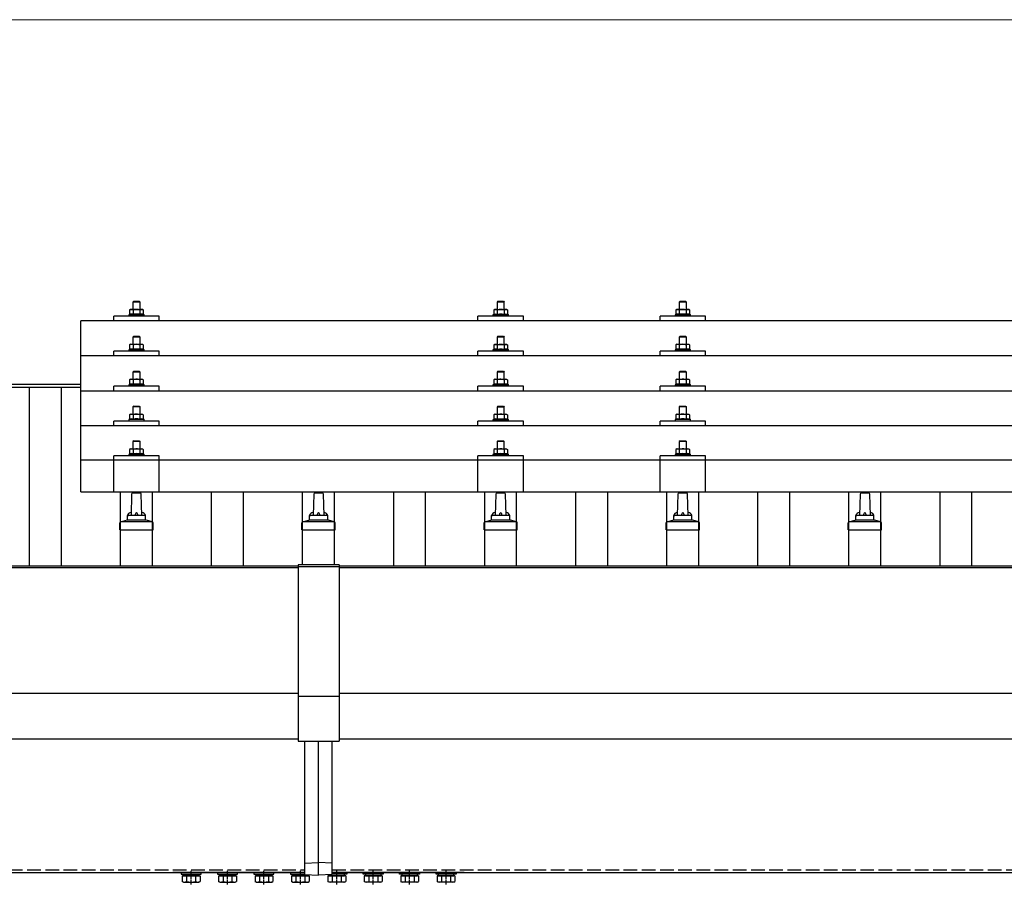
# Model space of a CAD drawing. Units: millimetres. Extents: x 0 to 33640, y 0 to 23760.
# Drawn here: x 7805 to 8886, y 9135 to 10084 of the extents above; entities that cross this region are included whole.
import ezdxf

# ---------------------------------------------------------------- set-up
doc = ezdxf.new("R2010")
doc.units = ezdxf.units.MM
doc.linetypes.add('YCENTER_1', pattern=[13, 10, -1, 1, -1])
doc.linetypes.add('YHIDDEN_1', pattern=[4, 3, -1])
for name, color, linetype, lineweight in [('YKK_13', 4, 'Continuous', 30), ('YKK_A1', 4, 'Continuous', 30), ('YKK_D', 6, 'Continuous', 13)]:
    doc.layers.add(name, color=color, linetype=linetype, lineweight=lineweight)

msp = doc.modelspace()

# ---------------------------------------------------------------- linework, layer by layer
at = {"layer": 'YKK_13'}
for p, q in [((7926.7, 9766.3), (7925.7, 9765.7)), ((7926.3, 9766), (7925.7, 9765.7)), ((7925.7, 9765.7), (7925.7, 9760.7)), ((7926.7, 9766.3), (7939.7, 9766.3)), ((7929.4, 9765.7), (7928.8, 9766)), ((7930.2, 9775.3), (7929.2, 9774.3)), ((7937.2, 9774.3), (7929.2, 9774.3)), ((7929.2, 9774.3), (7929.2, 9766.3)), ((7930.5, 9766), (7929.4, 9765.7)), ((7929.4, 9765.7), (7929.4, 9760.7)), ((7930.2, 9775.3), (7936.2, 9775.3)), ((7933.2, 9766.3), (7932.4, 9766.3)), ((7934.3, 9766.2), (7933.2, 9766.3)), ((7936.2, 9775.3), (7937.2, 9774.3)), ((7936.9, 9765.7), (7936.2, 9765.9)), ((7936.9, 9765.7), (7937.6, 9766)), ((7936.9, 9765.7), (7936.9, 9760.7)), ((7937.2, 9766.3), (7937.2, 9774.3)), ((7939.7, 9766.3), (7940.7, 9765.7)), ((7940.1, 9766), (7940.7, 9765.7)), ((7940.7, 9765.7), (7940.7, 9760.7)), ((8326.7, 9766.2), (8325.7, 9765.7)), ((8326.3, 9766), (8325.7, 9765.7)), ((8325.7, 9765.7), (8325.7, 9760.7)), ((8326.7, 9766.2), (8339.7, 9766.2)), ((8329.4, 9765.7), (8328.8, 9766)), ((8330.2, 9775.2), (8329.2, 9774.2)), ((8337.2, 9774.2), (8329.2, 9774.2)), ((8329.2, 9774.2), (8329.2, 9766.2)), ((8330.5, 9765.9), (8329.4, 9765.7)), ((8329.4, 9765.7), (8329.4, 9760.7)), ((8330.2, 9775.2), (8336.2, 9775.2)), ((8333.2, 9766.2), (8332.4, 9766.2)), ((8334.3, 9766.2), (8333.2, 9766.2)), ((8336.2, 9775.2), (8337.2, 9774.2)), ((8336.9, 9765.7), (8336.2, 9765.9)), ((8336.9, 9765.7), (8337.6, 9766)), ((8336.9, 9765.7), (8336.9, 9760.7)), ((8337.2, 9766.2), (8337.2, 9774.2)), ((8339.7, 9766.2), (8340.7, 9765.7)), ((8340.1, 9766), (8340.7, 9765.7)), ((8340.7, 9765.7), (8340.7, 9760.7)), ((8526.7, 9766.3), (8525.7, 9765.7)), ((8526.3, 9766), (8525.7, 9765.7)), ((8525.7, 9765.7), (8525.7, 9760.7)), ((8526.7, 9766.3), (8539.7, 9766.3)), ((8529.4, 9765.7), (8528.8, 9766)), ((8530.2, 9775.3), (8529.2, 9774.3)), ((8537.2, 9774.3), (8529.2, 9774.3)), ((8529.2, 9774.3), (8529.2, 9766.3)), ((8530.5, 9766), (8529.4, 9765.7)), ((8529.4, 9765.7), (8529.4, 9760.7)), ((8530.2, 9775.3), (8536.2, 9775.3)), ((8533.2, 9766.3), (8532.4, 9766.3)), ((8534.3, 9766.2), (8533.2, 9766.3)), ((8536.2, 9775.3), (8537.2, 9774.3)), ((8536.9, 9765.7), (8536.2, 9765.9)), ((8536.9, 9765.7), (8537.6, 9766)), ((8536.9, 9765.7), (8536.9, 9760.7)), ((8537.2, 9766.3), (8537.2, 9774.3)), ((8539.7, 9766.3), (8540.7, 9765.7)), ((8540.1, 9766), (8540.7, 9765.7)), ((8540.7, 9765.7), (8540.7, 9760.7)), ((7908.2, 9753.7), (7908.2, 9758.8)), ((7958.2, 9758.8), (7908.2, 9758.8)), ((7925.7, 9760.7), (7924.7, 9760.3)), ((7924.7, 9760.3), (7924.7, 9758.8)), ((7941.7, 9760.3), (7924.7, 9760.3)), ((7926.2, 9760.9), (7925.7, 9760.7)), ((7929.4, 9760.7), (7928.9, 9760.9)), ((7930.3, 9760.8), (7929.4, 9760.7)), ((7936.9, 9760.7), (7936.2, 9760.8)), ((7936.9, 9760.7), (7937.4, 9760.9)), ((7940.1, 9760.9), (7940.7, 9760.7)), ((7940.7, 9760.7), (7941.7, 9760.3)), ((7941.7, 9758.8), (7941.7, 9760.3)), ((7958.2, 9753.7), (7958.2, 9758.8)), ((8308.2, 9753.7), (8308.2, 9758.8)), ((8358.2, 9758.8), (8308.2, 9758.8)), ((8325.7, 9760.7), (8324.7, 9760.2)), ((8324.7, 9760.2), (8324.7, 9758.7)), ((8341.7, 9760.2), (8324.7, 9760.2)), ((8326.2, 9760.9), (8325.7, 9760.7)), ((8329.4, 9760.7), (8328.9, 9760.8)), ((8330.3, 9760.8), (8329.4, 9760.7)), ((8336.9, 9760.7), (8336.2, 9760.8)), ((8336.9, 9760.7), (8337.4, 9760.8)), ((8340.1, 9760.9), (8340.7, 9760.7)), ((8340.7, 9760.7), (8341.7, 9760.2)), ((8341.7, 9758.7), (8341.7, 9760.2)), ((8358.2, 9753.7), (8358.2, 9758.8)), ((8508.2, 9753.7), (8508.2, 9758.8)), ((8558.2, 9758.8), (8508.2, 9758.8)), ((8525.7, 9760.7), (8524.7, 9760.3)), ((8524.7, 9760.3), (8524.7, 9758.8)), ((8541.7, 9760.3), (8524.7, 9760.3)), ((8526.2, 9760.9), (8525.7, 9760.7)), ((8529.4, 9760.7), (8528.9, 9760.9)), ((8530.3, 9760.8), (8529.4, 9760.7)), ((8536.9, 9760.7), (8536.2, 9760.8)), ((8536.9, 9760.7), (8537.4, 9760.9)), ((8540.1, 9760.9), (8540.7, 9760.7)), ((8540.7, 9760.7), (8541.7, 9760.3)), ((8541.7, 9758.8), (8541.7, 9760.3)), ((8558.2, 9753.7), (8558.2, 9758.8)), ((9594.2, 9753.7), (7872.2, 9753.7)), ((7872.2, 9565.9), (7872.2, 9753.7)), ((7930.2, 9736.9), (7929.2, 9735.9)), ((7937.2, 9735.9), (7929.2, 9735.9)), ((7929.2, 9735.9), (7929.2, 9727.9)), ((7930.2, 9736.9), (7936.2, 9736.9)), ((7936.2, 9736.9), (7937.2, 9735.9)), ((7937.2, 9727.9), (7937.2, 9735.9)), ((8330.2, 9736.8), (8329.2, 9735.8)), ((8337.2, 9735.8), (8329.2, 9735.8)), ((8329.2, 9735.8), (8329.2, 9727.8)), ((8330.2, 9736.8), (8336.2, 9736.8)), ((8336.2, 9736.8), (8337.2, 9735.8)), ((8337.2, 9727.8), (8337.2, 9735.8)), ((8530.2, 9736.9), (8529.2, 9735.9)), ((8537.2, 9735.9), (8529.2, 9735.9)), ((8529.2, 9735.9), (8529.2, 9727.9)), ((8530.2, 9736.9), (8536.2, 9736.9)), ((8536.2, 9736.9), (8537.2, 9735.9)), ((8537.2, 9727.9), (8537.2, 9735.9)), ((7925.7, 9722.3), (7924.7, 9721.9)), ((7924.7, 9721.9), (7924.7, 9720.4)), ((7941.7, 9721.9), (7924.7, 9721.9)), ((7926.7, 9727.9), (7925.7, 9727.3)), ((7926.3, 9727.6), (7925.7, 9727.3)), ((7925.7, 9727.3), (7925.7, 9722.3)), ((7926.2, 9722.5), (7925.7, 9722.3)), ((7926.7, 9727.9), (7939.7, 9727.9)), ((7929.4, 9727.3), (7928.8, 9727.6)), ((7929.4, 9722.3), (7928.9, 9722.5)), ((7930.5, 9727.6), (7929.4, 9727.3)), ((7929.4, 9727.3), (7929.4, 9722.3)), ((7930.3, 9722.4), (7929.4, 9722.3)), ((7933.2, 9727.9), (7932.4, 9727.8)), ((7934.3, 9727.8), (7933.2, 9727.9)), ((7936.9, 9727.3), (7936.2, 9727.5)), ((7936.9, 9722.3), (7936.2, 9722.4)), ((7936.9, 9727.3), (7937.6, 9727.6)), ((7936.9, 9727.3), (7936.9, 9722.3)), ((7936.9, 9722.3), (7937.4, 9722.5)), ((7939.7, 9727.9), (7940.7, 9727.3)), ((7940.1, 9727.6), (7940.7, 9727.3)), ((7940.1, 9722.5), (7940.7, 9722.3)), ((7940.7, 9727.3), (7940.7, 9722.3)), ((7940.7, 9722.3), (7941.7, 9721.9)), ((7941.7, 9720.4), (7941.7, 9721.9)), ((8325.7, 9722.2), (8324.7, 9721.8)), ((8324.7, 9721.8), (8324.7, 9720.3)), ((8341.7, 9721.8), (8324.7, 9721.8)), ((8326.7, 9727.8), (8325.7, 9727.2)), ((8326.3, 9727.6), (8325.7, 9727.2)), ((8325.7, 9727.2), (8325.7, 9722.2)), ((8326.2, 9722.4), (8325.7, 9722.2)), ((8326.7, 9727.8), (8339.7, 9727.8)), ((8329.4, 9727.2), (8328.8, 9727.6)), ((8329.4, 9722.2), (8328.9, 9722.4)), ((8330.5, 9727.5), (8329.4, 9727.2)), ((8329.4, 9727.2), (8329.4, 9722.2)), ((8330.3, 9722.4), (8329.4, 9722.2)), ((8333.2, 9727.8), (8332.4, 9727.8)), ((8334.3, 9727.8), (8333.2, 9727.8)), ((8336.9, 9727.2), (8336.2, 9727.4)), ((8336.9, 9722.2), (8336.2, 9722.4)), ((8336.9, 9727.2), (8337.6, 9727.6)), ((8336.9, 9727.2), (8336.9, 9722.2)), ((8336.9, 9722.2), (8337.4, 9722.4)), ((8339.7, 9727.8), (8340.7, 9727.2)), ((8340.1, 9727.6), (8340.7, 9727.2)), ((8340.1, 9722.4), (8340.7, 9722.2)), ((8340.7, 9727.2), (8340.7, 9722.2)), ((8340.7, 9722.2), (8341.7, 9721.8)), ((8341.7, 9720.3), (8341.7, 9721.8)), ((8525.7, 9722.3), (8524.7, 9721.9)), ((8524.7, 9721.9), (8524.7, 9720.4)), ((8541.7, 9721.9), (8524.7, 9721.9)), ((8526.7, 9727.9), (8525.7, 9727.3)), ((8526.3, 9727.6), (8525.7, 9727.3)), ((8525.7, 9727.3), (8525.7, 9722.3)), ((8526.2, 9722.5), (8525.7, 9722.3)), ((8526.7, 9727.9), (8539.7, 9727.9)), ((8529.4, 9727.3), (8528.8, 9727.6)), ((8529.4, 9722.3), (8528.9, 9722.5)), ((8530.5, 9727.6), (8529.4, 9727.3)), ((8529.4, 9727.3), (8529.4, 9722.3)), ((8530.3, 9722.4), (8529.4, 9722.3)), ((8533.2, 9727.9), (8532.4, 9727.8)), ((8534.3, 9727.8), (8533.2, 9727.9)), ((8536.9, 9727.3), (8536.2, 9727.5)), ((8536.9, 9722.3), (8536.2, 9722.4)), ((8536.9, 9727.3), (8537.6, 9727.6)), ((8536.9, 9727.3), (8536.9, 9722.3)), ((8536.9, 9722.3), (8537.4, 9722.5)), ((8539.7, 9727.9), (8540.7, 9727.3)), ((8540.1, 9727.6), (8540.7, 9727.3)), ((8540.1, 9722.5), (8540.7, 9722.3)), ((8540.7, 9727.3), (8540.7, 9722.3)), ((8540.7, 9722.3), (8541.7, 9721.9)), ((8541.7, 9720.4), (8541.7, 9721.9)), ((9594.2, 9715.3), (7872.2, 9715.3)), ((7908.2, 9715.3), (7908.2, 9720.4)), ((7958.2, 9720.4), (7908.2, 9720.4)), ((7958.2, 9715.3), (7958.2, 9720.4)), ((8308.2, 9715.3), (8308.2, 9720.4)), ((8358.2, 9720.4), (8308.2, 9720.4)), ((8358.2, 9715.3), (8358.2, 9720.4)), ((8508.2, 9715.3), (8508.2, 9720.4)), ((8558.2, 9720.4), (8508.2, 9720.4)), ((8558.2, 9715.3), (8558.2, 9720.4)), ((7926.7, 9689.5), (7925.7, 9688.9)), ((7926.3, 9689.3), (7925.7, 9688.9)), ((7926.7, 9689.5), (7939.7, 9689.5)), ((7929.4, 9688.9), (7928.8, 9689.3)), ((7930.2, 9698.5), (7929.2, 9697.5)), ((7937.2, 9697.5), (7929.2, 9697.5)), ((7929.2, 9697.5), (7929.2, 9689.5)), ((7930.2, 9698.5), (7936.2, 9698.5)), ((7933.2, 9689.5), (7932.4, 9689.5)), ((7934.3, 9689.5), (7933.2, 9689.5)), ((7936.2, 9698.5), (7937.2, 9697.5)), ((7936.9, 9688.9), (7937.6, 9689.3)), ((7937.2, 9689.5), (7937.2, 9697.5)), ((7939.7, 9689.5), (7940.7, 9688.9)), ((7940.1, 9689.3), (7940.7, 9688.9)), ((8326.7, 9689.5), (8325.7, 9688.9)), ((8326.3, 9689.2), (8325.7, 9688.9)), ((8326.7, 9689.5), (8339.7, 9689.5)), ((8329.4, 9688.9), (8328.8, 9689.2)), ((8330.2, 9698.5), (8329.2, 9697.5)), ((8337.2, 9697.5), (8329.2, 9697.5)), ((8329.2, 9697.5), (8329.2, 9689.5)), ((8330.2, 9698.5), (8336.2, 9698.5)), ((8333.2, 9689.5), (8332.4, 9689.5)), ((8334.3, 9689.4), (8333.2, 9689.5)), ((8336.2, 9698.5), (8337.2, 9697.5)), ((8336.9, 9688.9), (8337.6, 9689.2)), ((8337.2, 9689.5), (8337.2, 9697.5)), ((8339.7, 9689.5), (8340.7, 9688.9)), ((8340.1, 9689.2), (8340.7, 9688.9)), ((8526.7, 9689.5), (8525.7, 9688.9)), ((8526.3, 9689.3), (8525.7, 9688.9)), ((8526.7, 9689.5), (8539.7, 9689.5)), ((8529.4, 9688.9), (8528.8, 9689.3)), ((8530.2, 9698.5), (8529.2, 9697.5)), ((8537.2, 9697.5), (8529.2, 9697.5)), ((8529.2, 9697.5), (8529.2, 9689.5)), ((8530.2, 9698.5), (8536.2, 9698.5)), ((8533.2, 9689.5), (8532.4, 9689.5)), ((8534.3, 9689.5), (8533.2, 9689.5)), ((8536.2, 9698.5), (8537.2, 9697.5)), ((8536.9, 9688.9), (8537.6, 9689.3)), ((8537.2, 9689.5), (8537.2, 9697.5)), ((8539.7, 9689.5), (8540.7, 9688.9)), ((8540.1, 9689.3), (8540.7, 9688.9)), ((7908.2, 9677), (7908.2, 9682)), ((7958.2, 9682), (7908.2, 9682)), ((7925.7, 9683.9), (7924.7, 9683.5)), ((7924.7, 9683.5), (7924.7, 9682)), ((7941.7, 9683.5), (7924.7, 9683.5)), ((7925.7, 9688.9), (7925.7, 9683.9)), ((7926.2, 9684.1), (7925.7, 9683.9)), ((7929.4, 9683.9), (7928.9, 9684.1)), ((7930.5, 9689.2), (7929.4, 9688.9)), ((7929.4, 9688.9), (7929.4, 9683.9)), ((7930.3, 9684.1), (7929.4, 9683.9)), ((7936.9, 9688.9), (7936.2, 9689.1)), ((7936.9, 9683.9), (7936.2, 9684.1)), ((7936.9, 9688.9), (7936.9, 9683.9)), ((7936.9, 9683.9), (7937.4, 9684.1)), ((7940.1, 9684.1), (7940.7, 9683.9)), ((7940.7, 9688.9), (7940.7, 9683.9)), ((7940.7, 9683.9), (7941.7, 9683.5)), ((7941.7, 9682), (7941.7, 9683.5)), ((7958.2, 9677), (7958.2, 9682)), ((8308.2, 9677), (8308.2, 9682)), ((8358.2, 9682), (8308.2, 9682)), ((8325.7, 9683.9), (8324.7, 9683.5)), ((8324.7, 9683.5), (8324.7, 9682)), ((8341.7, 9683.5), (8324.7, 9683.5)), ((8325.7, 9688.9), (8325.7, 9683.9)), ((8326.2, 9684.1), (8325.7, 9683.9)), ((8329.4, 9683.9), (8328.9, 9684.1)), ((8330.5, 9689.2), (8329.4, 9688.9)), ((8329.4, 9688.9), (8329.4, 9683.9)), ((8330.3, 9684.1), (8329.4, 9683.9)), ((8336.9, 9688.9), (8336.2, 9689.1)), ((8336.9, 9683.9), (8336.2, 9684)), ((8336.9, 9688.9), (8336.9, 9683.9)), ((8336.9, 9683.9), (8337.4, 9684.1)), ((8340.1, 9684.1), (8340.7, 9683.9)), ((8340.7, 9688.9), (8340.7, 9683.9)), ((8340.7, 9683.9), (8341.7, 9683.5)), ((8341.7, 9682), (8341.7, 9683.5)), ((8358.2, 9677), (8358.2, 9682)), ((8508.2, 9677), (8508.2, 9682)), ((8558.2, 9682), (8508.2, 9682)), ((8525.7, 9683.9), (8524.7, 9683.5)), ((8524.7, 9683.5), (8524.7, 9682)), ((8541.7, 9683.5), (8524.7, 9683.5)), ((8525.7, 9688.9), (8525.7, 9683.9)), ((8526.2, 9684.1), (8525.7, 9683.9)), ((8529.4, 9683.9), (8528.9, 9684.1)), ((8530.5, 9689.2), (8529.4, 9688.9)), ((8529.4, 9688.9), (8529.4, 9683.9)), ((8530.3, 9684.1), (8529.4, 9683.9)), ((8536.9, 9688.9), (8536.2, 9689.1)), ((8536.9, 9683.9), (8536.2, 9684.1)), ((8536.9, 9688.9), (8536.9, 9683.9)), ((8536.9, 9683.9), (8537.4, 9684.1)), ((8540.1, 9684.1), (8540.7, 9683.9)), ((8540.7, 9688.9), (8540.7, 9683.9)), ((8540.7, 9683.9), (8541.7, 9683.5)), ((8541.7, 9682), (8541.7, 9683.5)), ((8558.2, 9677), (8558.2, 9682)), ((7872.2, 9677), (9594.2, 9677)), ((7930.2, 9660.2), (7929.2, 9659.2)), ((7937.2, 9659.2), (7929.2, 9659.2)), ((7929.2, 9659.2), (7929.2, 9651.2)), ((7930.2, 9660.2), (7936.2, 9660.2)), ((7936.2, 9660.2), (7937.2, 9659.2)), ((7937.2, 9651.2), (7937.2, 9659.2)), ((8330.2, 9660.1), (8329.2, 9659.1)), ((8337.2, 9659.1), (8329.2, 9659.1)), ((8329.2, 9659.1), (8329.2, 9651.1)), ((8330.2, 9660.1), (8336.2, 9660.1)), ((8336.2, 9660.1), (8337.2, 9659.1)), ((8337.2, 9651.1), (8337.2, 9659.1)), ((8530.2, 9660.2), (8529.2, 9659.2)), ((8537.2, 9659.2), (8529.2, 9659.2)), ((8529.2, 9659.2), (8529.2, 9651.2)), ((8530.2, 9660.2), (8536.2, 9660.2)), ((8536.2, 9660.2), (8537.2, 9659.2)), ((8537.2, 9651.2), (8537.2, 9659.2)), ((7926.7, 9651.2), (7925.7, 9650.6)), ((7926.3, 9650.9), (7925.7, 9650.6)), ((7925.7, 9650.6), (7925.7, 9645.6)), ((7926.7, 9651.2), (7939.7, 9651.2)), ((7929.4, 9650.6), (7928.8, 9650.9)), ((7930.5, 9650.9), (7929.4, 9650.6)), ((7929.4, 9650.6), (7929.4, 9645.6)), ((7933.2, 9651.2), (7932.4, 9651.1)), ((7934.3, 9651.1), (7933.2, 9651.2)), ((7936.9, 9650.6), (7936.2, 9650.8)), ((7936.9, 9650.6), (7937.6, 9650.9)), ((7936.9, 9650.6), (7936.9, 9645.6)), ((7939.7, 9651.2), (7940.7, 9650.6)), ((7940.1, 9650.9), (7940.7, 9650.6)), ((7940.7, 9650.6), (7940.7, 9645.6)), ((8326.7, 9651.1), (8325.7, 9650.6)), ((8326.3, 9650.9), (8325.7, 9650.6)), ((8325.7, 9650.6), (8325.7, 9645.5)), ((8326.7, 9651.1), (8339.7, 9651.1)), ((8329.4, 9650.6), (8328.8, 9650.9)), ((8330.5, 9650.8), (8329.4, 9650.6)), ((8329.4, 9650.6), (8329.4, 9645.5)), ((8333.2, 9651.1), (8332.4, 9651.1)), ((8334.3, 9651.1), (8333.2, 9651.1)), ((8336.9, 9650.6), (8336.2, 9650.8)), ((8336.9, 9650.6), (8337.6, 9650.9)), ((8336.9, 9650.6), (8336.9, 9645.5)), ((8339.7, 9651.1), (8340.7, 9650.6)), ((8340.1, 9650.9), (8340.7, 9650.6)), ((8340.7, 9650.6), (8340.7, 9645.5)), ((8526.7, 9651.2), (8525.7, 9650.6)), ((8526.3, 9650.9), (8525.7, 9650.6)), ((8525.7, 9650.6), (8525.7, 9645.6)), ((8526.7, 9651.2), (8539.7, 9651.2)), ((8529.4, 9650.6), (8528.8, 9650.9)), ((8530.5, 9650.9), (8529.4, 9650.6)), ((8529.4, 9650.6), (8529.4, 9645.6)), ((8533.2, 9651.2), (8532.4, 9651.1)), ((8534.3, 9651.1), (8533.2, 9651.2)), ((8536.9, 9650.6), (8536.2, 9650.8)), ((8536.9, 9650.6), (8537.6, 9650.9)), ((8536.9, 9650.6), (8536.9, 9645.6)), ((8539.7, 9651.2), (8540.7, 9650.6)), ((8540.1, 9650.9), (8540.7, 9650.6)), ((8540.7, 9650.6), (8540.7, 9645.6)), ((9594.2, 9638.6), (7872.2, 9638.6)), ((7908.2, 9638.6), (7908.2, 9643.7)), ((7958.2, 9643.7), (7908.2, 9643.7)), ((7925.7, 9645.6), (7924.7, 9645.2)), ((7924.7, 9645.2), (7924.7, 9643.7)), ((7941.7, 9645.2), (7924.7, 9645.2)), ((7926.2, 9645.8), (7925.7, 9645.6)), ((7929.4, 9645.6), (7928.9, 9645.8)), ((7930.3, 9645.7), (7929.4, 9645.6)), ((7936.9, 9645.6), (7936.2, 9645.7)), ((7936.9, 9645.6), (7937.4, 9645.8)), ((7940.1, 9645.8), (7940.7, 9645.6)), ((7940.7, 9645.6), (7941.7, 9645.2)), ((7941.7, 9643.7), (7941.7, 9645.2)), ((7958.2, 9638.6), (7958.2, 9643.7)), ((8308.2, 9638.6), (8308.2, 9643.7)), ((8358.2, 9643.7), (8308.2, 9643.7)), ((8325.7, 9645.5), (8324.7, 9645.1)), ((8324.7, 9645.1), (8324.7, 9643.6)), ((8341.7, 9645.1), (8324.7, 9645.1)), ((8326.2, 9645.8), (8325.7, 9645.5)), ((8329.4, 9645.5), (8328.9, 9645.7)), ((8330.3, 9645.7), (8329.4, 9645.5)), ((8336.9, 9645.5), (8336.2, 9645.7)), ((8336.9, 9645.5), (8337.4, 9645.7)), ((8340.1, 9645.8), (8340.7, 9645.5)), ((8340.7, 9645.5), (8341.7, 9645.1)), ((8341.7, 9643.6), (8341.7, 9645.1)), ((8358.2, 9638.6), (8358.2, 9643.7)), ((8508.2, 9638.6), (8508.2, 9643.7)), ((8558.2, 9643.7), (8508.2, 9643.7)), ((8525.7, 9645.6), (8524.7, 9645.2)), ((8524.7, 9645.2), (8524.7, 9643.7)), ((8541.7, 9645.2), (8524.7, 9645.2)), ((8526.2, 9645.8), (8525.7, 9645.6)), ((8529.4, 9645.6), (8528.9, 9645.8)), ((8530.3, 9645.7), (8529.4, 9645.6)), ((8536.9, 9645.6), (8536.2, 9645.7)), ((8536.9, 9645.6), (8537.4, 9645.8)), ((8540.1, 9645.8), (8540.7, 9645.6)), ((8540.7, 9645.6), (8541.7, 9645.2)), ((8541.7, 9643.7), (8541.7, 9645.2)), ((8558.2, 9638.6), (8558.2, 9643.7)), ((7930.2, 9622.1), (7929.2, 9621.1)), ((7937.2, 9621.1), (7929.2, 9621.1)), ((7929.2, 9621.1), (7929.2, 9613.1)), ((7930.2, 9622.1), (7936.2, 9622.1)), ((7936.2, 9622.1), (7937.2, 9621.1)), ((7937.2, 9613.1), (7937.2, 9621.1)), ((8330.2, 9622.1), (8329.2, 9621.1)), ((8337.2, 9621.1), (8329.2, 9621.1)), ((8329.2, 9621.1), (8329.2, 9613.1)), ((8330.2, 9622.1), (8336.2, 9622.1)), ((8336.2, 9622.1), (8337.2, 9621.1)), ((8337.2, 9613.1), (8337.2, 9621.1)), ((8530.2, 9622.1), (8529.2, 9621.1)), ((8537.2, 9621.1), (8529.2, 9621.1)), ((8529.2, 9621.1), (8529.2, 9613.1)), ((8530.2, 9622.1), (8536.2, 9622.1)), ((8536.2, 9622.1), (8537.2, 9621.1)), ((8537.2, 9613.1), (8537.2, 9621.1)), ((7908.2, 9565.9), (7908.2, 9605.6)), ((7958.2, 9605.6), (7908.2, 9605.6)), ((7925.7, 9607.5), (7924.7, 9607.1)), ((7924.7, 9607.1), (7924.7, 9605.6)), ((7941.7, 9607.1), (7924.7, 9607.1)), ((7926.7, 9613.1), (7925.7, 9612.5)), ((7926.3, 9612.8), (7925.7, 9612.5)), ((7925.7, 9612.5), (7925.7, 9607.5)), ((7926.2, 9607.7), (7925.7, 9607.5)), ((7926.7, 9613.1), (7939.7, 9613.1)), ((7929.4, 9612.5), (7928.8, 9612.8)), ((7929.4, 9607.5), (7928.9, 9607.7)), ((7930.5, 9612.8), (7929.4, 9612.5)), ((7929.4, 9612.5), (7929.4, 9607.5)), ((7930.3, 9607.7), (7929.4, 9607.5)), ((7933.2, 9613.1), (7932.4, 9613.1)), ((7934.3, 9613), (7933.2, 9613.1)), ((7936.9, 9612.5), (7936.2, 9612.7)), ((7936.9, 9607.5), (7936.2, 9607.6)), ((7936.9, 9612.5), (7937.6, 9612.8)), ((7936.9, 9612.5), (7936.9, 9607.5)), ((7936.9, 9607.5), (7937.4, 9607.7)), ((7939.7, 9613.1), (7940.7, 9612.5)), ((7940.1, 9612.8), (7940.7, 9612.5)), ((7940.1, 9607.7), (7940.7, 9607.5)), ((7940.7, 9612.5), (7940.7, 9607.5)), ((7940.7, 9607.5), (7941.7, 9607.1)), ((7941.7, 9605.6), (7941.7, 9607.1)), ((7958.2, 9565.9), (7958.2, 9605.6)), ((8308.2, 9565.9), (8308.2, 9605.6)), ((8358.2, 9605.6), (8308.2, 9605.6)), ((8325.7, 9607.5), (8324.7, 9607.1)), ((8324.7, 9607.1), (8324.7, 9605.6)), ((8341.7, 9607.1), (8324.7, 9607.1)), ((8326.7, 9613.1), (8325.7, 9612.5)), ((8326.3, 9612.8), (8325.7, 9612.5)), ((8325.7, 9612.5), (8325.7, 9607.5)), ((8326.2, 9607.7), (8325.7, 9607.5)), ((8326.7, 9613.1), (8339.7, 9613.1)), ((8329.4, 9612.5), (8328.8, 9612.8)), ((8329.4, 9607.5), (8328.9, 9607.7)), ((8330.5, 9612.7), (8329.4, 9612.5)), ((8329.4, 9612.5), (8329.4, 9607.5)), ((8330.3, 9607.6), (8329.4, 9607.5)), ((8333.2, 9613.1), (8332.4, 9613)), ((8334.3, 9613), (8333.2, 9613.1)), ((8336.9, 9612.5), (8336.2, 9612.7)), ((8336.9, 9607.5), (8336.2, 9607.6)), ((8336.9, 9612.5), (8337.6, 9612.8)), ((8336.9, 9612.5), (8336.9, 9607.5)), ((8336.9, 9607.5), (8337.4, 9607.7)), ((8339.7, 9613.1), (8340.7, 9612.5)), ((8340.1, 9612.8), (8340.7, 9612.5)), ((8340.1, 9607.7), (8340.7, 9607.5)), ((8340.7, 9612.5), (8340.7, 9607.5)), ((8340.7, 9607.5), (8341.7, 9607.1)), ((8341.7, 9605.6), (8341.7, 9607.1)), ((8358.2, 9565.9), (8358.2, 9605.6)), ((8508.2, 9565.9), (8508.2, 9605.6)), ((8558.2, 9605.6), (8508.2, 9605.6)), ((8525.7, 9607.5), (8524.7, 9607.1)), ((8524.7, 9607.1), (8524.7, 9605.6)), ((8541.7, 9607.1), (8524.7, 9607.1)), ((8526.7, 9613.1), (8525.7, 9612.5)), ((8526.3, 9612.8), (8525.7, 9612.5)), ((8525.7, 9612.5), (8525.7, 9607.5)), ((8526.2, 9607.7), (8525.7, 9607.5)), ((8526.7, 9613.1), (8539.7, 9613.1)), ((8529.4, 9612.5), (8528.8, 9612.8)), ((8529.4, 9607.5), (8528.9, 9607.7)), ((8530.5, 9612.8), (8529.4, 9612.5)), ((8529.4, 9612.5), (8529.4, 9607.5)), ((8530.3, 9607.7), (8529.4, 9607.5)), ((8533.2, 9613.1), (8532.4, 9613.1)), ((8534.3, 9613), (8533.2, 9613.1)), ((8536.9, 9612.5), (8536.2, 9612.7)), ((8536.9, 9607.5), (8536.2, 9607.6)), ((8536.9, 9612.5), (8537.6, 9612.8)), ((8536.9, 9612.5), (8536.9, 9607.5)), ((8536.9, 9607.5), (8537.4, 9607.7)), ((8539.7, 9613.1), (8540.7, 9612.5)), ((8540.1, 9612.8), (8540.7, 9612.5)), ((8540.1, 9607.7), (8540.7, 9607.5)), ((8540.7, 9612.5), (8540.7, 9607.5)), ((8540.7, 9607.5), (8541.7, 9607.1)), ((8541.7, 9605.6), (8541.7, 9607.1)), ((8558.2, 9565.9), (8558.2, 9605.6)), ((9594.2, 9600.9), (7872.2, 9600.9)), ((7872.2, 9565.9), (9594.2, 9565.9)), ((7927.9, 9563.4), (7927.2, 9539.9)), ((7937.5, 9564.4), (7928.9, 9564.4)), ((7939.2, 9539.9), (7938.5, 9563.4)), ((8127.9, 9563.4), (8127.2, 9539.9)), ((8137.5, 9564.4), (8128.9, 9564.4)), ((8139.2, 9539.9), (8138.5, 9563.4)), ((8327.9, 9563.4), (8327.2, 9539.9)), ((8337.5, 9564.4), (8328.9, 9564.4)), ((8339.2, 9539.9), (8338.5, 9563.4)), ((8527.9, 9563.4), (8527.2, 9539.9)), ((8537.5, 9564.4), (8528.9, 9564.4)), ((8539.2, 9539.9), (8538.5, 9563.4)), ((8727.9, 9563.4), (8727.2, 9539.9)), ((8737.5, 9564.4), (8728.9, 9564.4)), ((8739.2, 9539.9), (8738.5, 9563.4)), ((7923.2, 9535.7), (7923.2, 9539.9)), ((7942.2, 9539.9), (7924.2, 9539.9)), ((7943.2, 9535.7), (7943.2, 9539.9)), ((8123.2, 9535.7), (8123.2, 9539.9)), ((8142.2, 9539.9), (8124.2, 9539.9)), ((8143.2, 9535.7), (8143.2, 9539.9)), ((8323.2, 9535.7), (8323.2, 9539.9)), ((8342.2, 9539.9), (8324.2, 9539.9)), ((8343.2, 9535.7), (8343.2, 9539.9)), ((8523.2, 9535.7), (8523.2, 9539.9)), ((8542.2, 9539.9), (8524.2, 9539.9)), ((8543.2, 9535.7), (8543.2, 9539.9)), ((8723.2, 9535.7), (8723.2, 9539.9)), ((8742.2, 9539.9), (8724.2, 9539.9)), ((8743.2, 9535.7), (8743.2, 9539.9)), ((7914.9, 9524.4), (7914.9, 9532.1)), ((7951.1, 9532.9), (7915.3, 9532.9)), ((7915.7, 9533.1), (7922.4, 9534.7)), ((7943.6, 9534.9), (7922.8, 9534.9)), ((7950.7, 9533.1), (7943.9, 9534.7)), ((7951.4, 9524.4), (7951.4, 9532.1)), ((8114.9, 9524.4), (8114.9, 9532.1)), ((8151.1, 9532.9), (8115.3, 9532.9)), ((8115.7, 9533.1), (8122.4, 9534.7)), ((8143.6, 9534.9), (8122.8, 9534.9)), ((8150.7, 9533.1), (8143.9, 9534.7)), ((8151.4, 9524.4), (8151.4, 9532.1)), ((8314.9, 9524.4), (8314.9, 9532.1)), ((8351.1, 9532.9), (8315.3, 9532.9)), ((8315.7, 9533.1), (8322.4, 9534.7)), ((8343.6, 9534.9), (8322.8, 9534.9)), ((8350.7, 9533.1), (8343.9, 9534.7)), ((8351.4, 9524.4), (8351.4, 9532.1)), ((8514.9, 9524.4), (8514.9, 9532.1)), ((8551.1, 9532.9), (8515.3, 9532.9)), ((8515.7, 9533.1), (8522.4, 9534.7)), ((8543.6, 9534.9), (8522.8, 9534.9)), ((8550.7, 9533.1), (8543.9, 9534.7)), ((8551.4, 9524.4), (8551.4, 9532.1)), ((8714.9, 9524.4), (8714.9, 9532.1)), ((8751.1, 9532.9), (8715.3, 9532.9)), ((8715.7, 9533.1), (8722.4, 9534.7)), ((8743.6, 9534.9), (8722.8, 9534.9)), ((8750.7, 9533.1), (8743.9, 9534.7)), ((8751.4, 9524.4), (8751.4, 9532.1)), ((7914.9, 9524.4), (7951.4, 9524.4)), ((8114.9, 9524.4), (8151.4, 9524.4)), ((8314.9, 9524.4), (8351.4, 9524.4)), ((8514.9, 9524.4), (8551.4, 9524.4)), ((8714.9, 9524.4), (8751.4, 9524.4)), ((8110.7, 9485.7), (8110.7, 9292.2)), ((8155.7, 9485.7), (8110.7, 9485.7)), ((8155.7, 9483.8), (8110.7, 9483.8)), ((8155.7, 9485.7), (8155.7, 9292.2)), ((8110.7, 9341.5), (8155.7, 9341.5)), ((8110.7, 9292.2), (8155.7, 9292.2)), ((8118.2, 9158.5), (8118.2, 9292.2)), ((8133.2, 9159.2), (8133.2, 9292.2)), ((8148.2, 9158.5), (8148.2, 9292.2)), ((8118.2, 9158.5), (8133.2, 9159.2)), ((8118.2, 9145.8), (8118.2, 9158.5)), ((8148.2, 9158.5), (8133.2, 9159.2)), ((8133.2, 9145.2), (8133.2, 9159.2)), ((8148.2, 9145.8), (8148.2, 9158.5)), ((7973.2, 9148), (7973.2, 9148.2)), ((8118.2, 9148), (7973.2, 9148)), ((8004.2, 9148), (7982.2, 9148)), ((7982.2, 9148), (7982.2, 9146.4)), ((7982.2, 9146.4), (8004.2, 9146.4)), ((7983.4, 9144.6), (7983.4, 9138.3)), ((7983.4, 9144.6), (8003, 9144.6)), ((7984.7, 9137.6), (7983.4, 9138.3)), ((7984.6, 9146.4), (8001.8, 9146.4)), ((7984.6, 9144.6), (7984.6, 9146.4)), ((8001.8, 9144.6), (7984.6, 9144.6)), ((7988.3, 9144.6), (7988.3, 9138.3)), ((7998.1, 9144.6), (7998.1, 9138.3)), ((8001.7, 9137.6), (8003, 9138.3)), ((8001.8, 9146.4), (8001.8, 9144.6)), ((8003, 9144.6), (8003, 9138.3)), ((8004.2, 9146.4), (8004.2, 9148)), ((8044.2, 9148), (8022.2, 9148)), ((8022.2, 9148), (8022.2, 9146.4)), ((8022.2, 9146.4), (8044.2, 9146.4)), ((8023.4, 9144.6), (8023.4, 9138.3)), ((8023.4, 9144.6), (8043, 9144.6)), ((8024.7, 9137.6), (8023.4, 9138.3)), ((8024.6, 9146.4), (8041.8, 9146.4)), ((8024.6, 9144.6), (8024.6, 9146.4)), ((8041.8, 9144.6), (8024.6, 9144.6)), ((8028.3, 9144.6), (8028.3, 9138.3)), ((8038.1, 9144.6), (8038.1, 9138.3)), ((8041.7, 9137.6), (8043, 9138.3)), ((8041.8, 9146.4), (8041.8, 9144.6)), ((8043, 9144.6), (8043, 9138.3)), ((8044.2, 9146.4), (8044.2, 9148)), ((8084.2, 9148), (8062.2, 9148)), ((8062.2, 9148), (8062.2, 9146.4)), ((8062.2, 9146.4), (8084.2, 9146.4)), ((8063.4, 9144.6), (8063.4, 9138.3)), ((8063.4, 9144.6), (8083, 9144.6)), ((8064.7, 9137.6), (8063.4, 9138.3)), ((8064.6, 9146.4), (8081.8, 9146.4)), ((8064.6, 9144.6), (8064.6, 9146.4)), ((8081.8, 9144.6), (8064.6, 9144.6)), ((8068.3, 9144.6), (8068.3, 9138.3)), ((8078.1, 9144.6), (8078.1, 9138.3)), ((8081.7, 9137.6), (8083, 9138.3)), ((8081.8, 9146.4), (8081.8, 9144.6)), ((8083, 9144.6), (8083, 9138.3)), ((8084.2, 9146.4), (8084.2, 9148)), ((8118.2, 9148), (8102.2, 9148)), ((8102.2, 9148), (8102.2, 9146.4)), ((8102.2, 9146.4), (8118.2, 9146.4)), ((8103.4, 9144.6), (8103.4, 9138.3)), ((8103.4, 9144.6), (8123, 9144.6)), ((8104.7, 9137.6), (8103.4, 9138.3)), ((8104.6, 9144.6), (8104.6, 9146.4)), ((8104.6, 9146.4), (8118.2, 9146.4)), ((8121.8, 9144.6), (8104.6, 9144.6)), ((8108.3, 9144.6), (8108.3, 9138.3)), ((8118.1, 9144.6), (8118.1, 9138.3)), ((8118.2, 9145.8), (8133.2, 9145.2)), ((8121.7, 9137.6), (8123, 9138.3)), ((8121.8, 9145.7), (8121.8, 9144.6)), ((8123, 9144.6), (8123, 9138.3)), ((8148.2, 9145.8), (8133.2, 9145.2)), ((8143.4, 9144.6), (8143.4, 9138.3)), ((8163, 9144.6), (8143.4, 9144.6)), ((8144.7, 9137.6), (8143.4, 9138.3)), ((8144.6, 9145.7), (8144.6, 9144.6)), ((8144.6, 9144.6), (8161.8, 9144.6)), ((8148.2, 9148), (8164.2, 9148)), ((8293.2, 9148), (8148.2, 9148)), ((8164.2, 9146.4), (8148.2, 9146.4)), ((8161.8, 9146.4), (8148.2, 9146.4)), ((8148.3, 9144.6), (8148.3, 9138.3)), ((8158.1, 9144.6), (8158.1, 9138.3)), ((8161.7, 9137.6), (8163, 9138.3)), ((8161.8, 9144.6), (8161.8, 9146.4)), ((8163, 9144.6), (8163, 9138.3)), ((8164.2, 9148), (8164.2, 9146.4)), ((8182.2, 9148), (8204.2, 9148)), ((8182.2, 9146.4), (8182.2, 9148)), ((8204.2, 9146.4), (8182.2, 9146.4)), ((8183.4, 9144.6), (8183.4, 9138.3)), ((8203, 9144.6), (8183.4, 9144.6)), ((8184.7, 9137.6), (8183.4, 9138.3)), ((8201.8, 9146.4), (8184.6, 9146.4)), ((8184.6, 9146.4), (8184.6, 9144.6)), ((8184.6, 9144.6), (8201.8, 9144.6)), ((8188.3, 9144.6), (8188.3, 9138.3)), ((8198.1, 9144.6), (8198.1, 9138.3)), ((8201.7, 9137.6), (8203, 9138.3)), ((8201.8, 9144.6), (8201.8, 9146.4)), ((8203, 9144.6), (8203, 9138.3)), ((8204.2, 9148), (8204.2, 9146.4)), ((8222.2, 9148), (8244.2, 9148)), ((8222.2, 9146.4), (8222.2, 9148)), ((8244.2, 9146.4), (8222.2, 9146.4)), ((8223.4, 9144.6), (8223.4, 9138.3)), ((8243, 9144.6), (8223.4, 9144.6)), ((8224.7, 9137.6), (8223.4, 9138.3)), ((8241.8, 9146.4), (8224.6, 9146.4)), ((8224.6, 9146.4), (8224.6, 9144.6)), ((8224.6, 9144.6), (8241.8, 9144.6)), ((8228.3, 9144.6), (8228.3, 9138.3)), ((8238.1, 9144.6), (8238.1, 9138.3)), ((8241.7, 9137.6), (8243, 9138.3)), ((8241.8, 9144.6), (8241.8, 9146.4)), ((8243, 9144.6), (8243, 9138.3)), ((8244.2, 9148), (8244.2, 9146.4)), ((8262.2, 9148), (8284.2, 9148)), ((8262.2, 9146.4), (8262.2, 9148)), ((8284.2, 9146.4), (8262.2, 9146.4)), ((8263.4, 9144.6), (8263.4, 9138.3)), ((8283, 9144.6), (8263.4, 9144.6)), ((8264.7, 9137.6), (8263.4, 9138.3)), ((8281.8, 9146.4), (8264.6, 9146.4)), ((8264.6, 9146.4), (8264.6, 9144.6)), ((8264.6, 9144.6), (8281.8, 9144.6)), ((8268.3, 9144.6), (8268.3, 9138.3)), ((8278.1, 9144.6), (8278.1, 9138.3)), ((8281.7, 9137.6), (8283, 9138.3)), ((8281.8, 9144.6), (8281.8, 9146.4)), ((8283, 9144.6), (8283, 9138.3)), ((8284.2, 9148), (8284.2, 9146.4)), ((8293.2, 9148.2), (8293.2, 9148)), ((7984.7, 9137.6), (8001.7, 9137.6)), ((8024.7, 9137.6), (8041.7, 9137.6)), ((8064.7, 9137.6), (8081.7, 9137.6)), ((8104.7, 9137.6), (8121.7, 9137.6)), ((8161.7, 9137.6), (8144.7, 9137.6)), ((8201.7, 9137.6), (8184.7, 9137.6)), ((8241.7, 9137.6), (8224.7, 9137.6)), ((8281.7, 9137.6), (8264.7, 9137.6))]:
    msp.add_line(p, q, dxfattribs=at)
at = {"layer": 'YKK_13', "linetype": 'YCENTER_1', "ltscale": 0.5}
for p, q in [((7993.2, 9135.1), (7993.2, 9149.9)), ((8033.2, 9135.1), (8033.2, 9149.9)), ((8073.2, 9135.1), (8073.2, 9149.9)), ((8113.2, 9135.1), (8113.2, 9149.9)), ((8153.2, 9135.1), (8153.2, 9149.9)), ((8193.2, 9135.1), (8193.2, 9149.9)), ((8233.2, 9135.1), (8233.2, 9149.9)), ((8273.2, 9135.1), (8273.2, 9149.9))]:
    msp.add_line(p, q, dxfattribs=at)
at = {"layer": 'YKK_13'}
for centre, radius, start, end in [((7927.5, 9763.1), 3.21, 67.0596, 113.027), ((7933.1, 9754.8), 11.5, 93.5177, 103.3258), ((7933.3, 9755.1), 11.2, 74.9862, 85.0983), ((7938.8, 9763.1), 3.21, 66.973, 112.9404), ((8327.5, 9763), 3.21, 67.0596, 113.027), ((8333.1, 9754.7), 11.5, 93.5177, 103.3258), ((8333.3, 9755), 11.2, 74.9862, 85.0983), ((8338.8, 9763), 3.21, 66.973, 112.9404), ((8527.5, 9763.1), 3.21, 67.0596, 113.027), ((8533.1, 9754.8), 11.5, 93.5177, 103.3258), ((8533.3, 9755.1), 11.2, 74.9862, 85.0983), ((8538.8, 9763.1), 3.21, 66.973, 112.9404), ((7927.6, 9756.9), 4.24, 71.2271, 108.2137), ((7933.2, 9744.3), 16.8, 79.7809, 99.9594), ((7938.8, 9756.9), 4.24, 71.7863, 108.7729), ((8327.6, 9756.8), 4.24, 71.2271, 108.2137), ((8333.2, 9744.2), 16.8, 79.7809, 99.9594), ((8338.8, 9756.8), 4.24, 71.7863, 108.7729), ((8527.6, 9756.9), 4.24, 71.2271, 108.2137), ((8533.2, 9744.3), 16.8, 79.7809, 99.9594), ((8538.8, 9756.9), 4.24, 71.7863, 108.7729), ((7927.6, 9718.5), 4.24, 71.2271, 108.2137), ((7927.5, 9724.6), 3.21, 67.0596, 113.027), ((7933.2, 9705.9), 16.8, 79.7809, 99.9594), ((7933.1, 9716.3), 11.5, 93.5177, 103.3258), ((7933.3, 9716.7), 11.2, 74.9862, 85.0983), ((7938.8, 9718.5), 4.24, 71.7863, 108.7729), ((7938.8, 9724.6), 3.21, 66.973, 112.9404), ((8327.6, 9718.4), 4.24, 71.2271, 108.2137), ((8327.5, 9724.6), 3.21, 67.0596, 113.027), ((8333.2, 9705.8), 16.8, 79.7809, 99.9594), ((8333.1, 9716.3), 11.5, 93.5177, 103.3258), ((8333.3, 9716.6), 11.2, 74.9862, 85.0983), ((8338.8, 9718.4), 4.24, 71.7863, 108.7729), ((8338.8, 9724.6), 3.21, 66.973, 112.9404), ((8527.6, 9718.5), 4.24, 71.2271, 108.2137), ((8527.5, 9724.6), 3.21, 67.0596, 113.027), ((8533.2, 9705.9), 16.8, 79.7809, 99.9594), ((8533.1, 9716.3), 11.5, 93.5177, 103.3258), ((8533.3, 9716.7), 11.2, 74.9862, 85.0983), ((8538.8, 9718.5), 4.24, 71.7863, 108.7729), ((8538.8, 9724.6), 3.21, 66.973, 112.9404), ((7927.5, 9686.3), 3.21, 67.0596, 113.027), ((7933.1, 9678), 11.5, 93.5177, 103.3258), ((7933.3, 9678.3), 11.2, 74.9862, 85.0983), ((7938.8, 9686.3), 3.21, 66.973, 112.9404), ((8327.5, 9686.3), 3.21, 67.0596, 113.027), ((8333.1, 9678), 11.5, 93.5177, 103.3258), ((8333.3, 9678.3), 11.2, 74.9862, 85.0983), ((8338.8, 9686.3), 3.21, 66.973, 112.9404), ((8527.5, 9686.3), 3.21, 67.0596, 113.027), ((8533.1, 9678), 11.5, 93.5177, 103.3258), ((8533.3, 9678.3), 11.2, 74.9862, 85.0983), ((8538.8, 9686.3), 3.21, 66.973, 112.9404), ((7927.6, 9680.1), 4.24, 71.2271, 108.2137), ((7933.2, 9667.5), 16.8, 79.7809, 99.9594), ((7938.8, 9680.1), 4.24, 71.7863, 108.7729), ((8327.6, 9680.1), 4.24, 71.2271, 108.2137), ((8333.2, 9667.5), 16.8, 79.7809, 99.9594), ((8338.8, 9680.1), 4.24, 71.7863, 108.7729), ((8527.6, 9680.1), 4.24, 71.2271, 108.2137), ((8533.2, 9667.5), 16.8, 79.7809, 99.9594), ((8538.8, 9680.1), 4.24, 71.7863, 108.7729), ((7927.6, 9641.8), 4.24, 71.2271, 108.2137), ((7927.5, 9648), 3.21, 67.0596, 113.027), ((7933.2, 9629.2), 16.8, 79.7809, 99.9594), ((7933.1, 9639.7), 11.5, 93.5177, 103.3258), ((7933.3, 9640), 11.2, 74.9862, 85.0983), ((7938.8, 9641.8), 4.24, 71.7863, 108.7729), ((7938.8, 9648), 3.21, 66.973, 112.9404), ((8327.5, 9647.9), 3.21, 67.0596, 113.027), ((8333.1, 9639.6), 11.5, 93.5177, 103.3258), ((8333.3, 9639.9), 11.2, 74.9862, 85.0983), ((8338.8, 9647.9), 3.21, 66.973, 112.9404), ((8527.6, 9641.8), 4.24, 71.2271, 108.2137), ((8527.5, 9648), 3.21, 67.0596, 113.027), ((8533.2, 9629.2), 16.8, 79.7809, 99.9594), ((8533.1, 9639.7), 11.5, 93.5177, 103.3258), ((8533.3, 9640), 11.2, 74.9862, 85.0983), ((8538.8, 9641.8), 4.24, 71.7863, 108.7729), ((8538.8, 9648), 3.21, 66.973, 112.9404), ((8327.6, 9641.7), 4.24, 71.2271, 108.2137), ((8333.2, 9629.1), 16.8, 79.7809, 99.9594), ((8338.8, 9641.7), 4.24, 71.7863, 108.7729), ((7927.6, 9603.7), 4.24, 71.2271, 108.2137), ((7927.5, 9609.9), 3.21, 67.0596, 113.027), ((7933.2, 9591.1), 16.8, 79.7809, 99.9594), ((7933.1, 9601.6), 11.5, 93.5177, 103.3258), ((7933.3, 9601.9), 11.2, 74.9862, 85.0983), ((7938.8, 9603.7), 4.24, 71.7863, 108.7729), ((7938.8, 9609.9), 3.21, 66.973, 112.9404), ((8327.6, 9603.6), 4.24, 71.2271, 108.2137), ((8327.5, 9609.8), 3.21, 67.0596, 113.027), ((8333.2, 9591.1), 16.8, 79.7809, 99.9594), ((8333.1, 9601.5), 11.5, 93.5177, 103.3258), ((8333.3, 9601.8), 11.2, 74.9862, 85.0983), ((8338.8, 9603.6), 4.24, 71.7863, 108.7729), ((8338.8, 9609.8), 3.21, 66.973, 112.9404), ((8527.6, 9603.7), 4.24, 71.2271, 108.2137), ((8527.5, 9609.9), 3.21, 67.0596, 113.027), ((8533.2, 9591.1), 16.8, 79.7809, 99.9594), ((8533.1, 9601.6), 11.5, 93.5177, 103.3258), ((8533.3, 9601.9), 11.2, 74.9862, 85.0983), ((8538.8, 9603.7), 4.24, 71.7863, 108.7729), ((8538.8, 9609.9), 3.21, 66.973, 112.9404), ((7928.9, 9563.4), 1, 90, 178.6051), ((7937.5, 9563.4), 1, 1.3949, 90), ((8128.9, 9563.4), 1, 90, 178.6051), ((8137.5, 9563.4), 1, 1.3949, 90), ((8328.9, 9563.4), 1, 90, 178.6051), ((8337.5, 9563.4), 1, 1.3949, 90), ((8528.9, 9563.4), 1, 90, 178.6051), ((8537.5, 9563.4), 1, 1.3949, 90), ((8728.9, 9563.4), 1, 90, 178.6051), ((8737.5, 9563.4), 1, 1.3949, 90), ((7927.3, 9539.2), 4.13, 90, 171.1763), ((7924.2, 9538.9), 1, 90, 180), ((7936.5, 9539.9), 4.83, 133.6028, 180), ((7929.9, 9539.9), 4.83, 0, 46.3972), ((7939.1, 9539.2), 4.13, 8.8237, 90), ((7942.2, 9538.9), 1, 0, 90), ((8127.3, 9539.2), 4.13, 90, 171.1763), ((8124.2, 9538.9), 1, 90, 180), ((8136.5, 9539.9), 4.83, 133.6028, 180), ((8129.9, 9539.9), 4.83, 0, 46.3972), ((8139.1, 9539.2), 4.13, 8.8237, 90), ((8142.2, 9538.9), 1, 0, 90), ((8327.3, 9539.2), 4.13, 90, 171.1763), ((8324.2, 9538.9), 1, 90, 180), ((8336.5, 9539.9), 4.83, 133.6028, 180), ((8329.9, 9539.9), 4.83, 0, 46.3972), ((8339.1, 9539.2), 4.13, 8.8237, 90), ((8342.2, 9538.9), 1, 0, 90), ((8527.3, 9539.2), 4.13, 90, 171.1763), ((8524.2, 9538.9), 1, 90, 180), ((8536.5, 9539.9), 4.83, 133.6028, 180), ((8529.9, 9539.9), 4.83, 0, 46.3972), ((8539.1, 9539.2), 4.13, 8.8237, 90), ((8542.2, 9538.9), 1, 0, 90), ((8727.3, 9539.2), 4.13, 90, 171.1763), ((8724.2, 9538.9), 1, 90, 180), ((8736.5, 9539.9), 4.83, 133.6028, 180), ((8729.9, 9539.9), 4.83, 0, 46.3972), ((8739.1, 9539.2), 4.13, 8.8237, 90), ((8742.2, 9538.9), 1, 0, 90), ((7915.9, 9532.1), 1, 103.627, 180), ((7922.2, 9535.7), 1, 283.627, 0), ((7944.2, 9535.7), 1, 180, 256.373), ((7950.4, 9532.1), 1, 0, 76.373), ((8115.9, 9532.1), 1, 103.627, 180), ((8122.2, 9535.7), 1, 283.627, 0), ((8144.2, 9535.7), 1, 180, 256.373), ((8150.4, 9532.1), 1, 0, 76.373), ((8315.9, 9532.1), 1, 103.627, 180), ((8322.2, 9535.7), 1, 283.627, 0), ((8344.2, 9535.7), 1, 180, 256.373), ((8350.4, 9532.1), 1, 0, 76.373), ((8515.9, 9532.1), 1, 103.627, 180), ((8522.2, 9535.7), 1, 283.627, 0), ((8544.2, 9535.7), 1, 180, 256.373), ((8550.4, 9532.1), 1, 0, 76.373), ((8715.9, 9532.1), 1, 103.627, 180), ((8722.2, 9535.7), 1, 283.627, 0), ((8744.2, 9535.7), 1, 180, 256.373), ((8750.4, 9532.1), 1, 0, 76.373), ((7985.8, 9141.9), 4.34, 235.6158, 304.3842), ((7993.2, 9153.8), 16.2, 252.412, 287.588), ((8000.5, 9141.9), 4.34, 235.6158, 304.3842), ((8025.8, 9141.9), 4.34, 235.6158, 304.3842), ((8033.2, 9153.8), 16.2, 252.412, 287.588), ((8040.5, 9141.9), 4.34, 235.6158, 304.3842), ((8065.8, 9141.9), 4.34, 235.6158, 304.3842), ((8073.2, 9153.8), 16.2, 252.412, 287.588), ((8080.5, 9141.9), 4.34, 235.6158, 304.3842), ((8105.8, 9141.9), 4.34, 235.6158, 304.3842), ((8113.2, 9153.8), 16.2, 252.412, 287.588), ((8120.5, 9141.9), 4.34, 235.6158, 304.3842), ((8145.8, 9141.9), 4.34, 235.6158, 304.3842), ((8153.2, 9153.8), 16.2, 252.412, 287.588), ((8160.5, 9141.9), 4.34, 235.6158, 304.3842), ((8185.8, 9141.9), 4.34, 235.6158, 304.3842), ((8193.2, 9153.8), 16.2, 252.412, 287.588), ((8200.5, 9141.9), 4.34, 235.6158, 304.3842), ((8225.8, 9141.9), 4.34, 235.6158, 304.3842), ((8233.2, 9153.8), 16.2, 252.412, 287.588), ((8240.5, 9141.9), 4.34, 235.6158, 304.3842), ((8265.8, 9141.9), 4.34, 235.6158, 304.3842), ((8273.2, 9153.8), 16.2, 252.412, 287.588), ((8280.5, 9141.9), 4.34, 235.6158, 304.3842)]:
    msp.add_arc(centre, radius, start, end, dxfattribs=at)
at = {"layer": 'YKK_A1'}
for p, q in [((7794.2, 9684.3), (7872.2, 9684.3)), ((7794.2, 9680.7), (7872.2, 9680.7)), ((7815.7, 9484.8), (7815.7, 9680.7)), ((7850.7, 9484.8), (7850.7, 9680.7)), ((7915.7, 9484.8), (7915.7, 9565.9)), ((7950.7, 9484.8), (7950.7, 9565.9)), ((8015.7, 9484.8), (8015.7, 9565.9)), ((8050.7, 9484.8), (8050.7, 9565.9)), ((8115.7, 9485.7), (8115.7, 9565.9)), ((8150.7, 9485.7), (8150.7, 9565.9)), ((8215.7, 9484.8), (8215.7, 9565.9)), ((8250.7, 9484.8), (8250.7, 9565.9)), ((8315.7, 9484.8), (8315.7, 9565.9)), ((8350.7, 9484.8), (8350.7, 9565.9)), ((8415.7, 9484.8), (8415.7, 9565.9)), ((8450.7, 9484.8), (8450.7, 9565.9)), ((8515.7, 9484.8), (8515.7, 9565.9)), ((8550.7, 9484.8), (8550.7, 9565.9)), ((8615.7, 9484.8), (8615.7, 9565.9)), ((8650.7, 9484.8), (8650.7, 9565.9)), ((8715.7, 9484.8), (8715.7, 9565.9)), ((8750.7, 9484.8), (8750.7, 9565.9)), ((8815.7, 9484.8), (8815.7, 9565.9)), ((8850.7, 9484.8), (8850.7, 9565.9)), ((2110.2, 9484.8), (8110.7, 9484.8)), ((8155.7, 9484.8), (9956.2, 9484.8)), ((2110.2, 9483), (8110.7, 9483)), ((8155.7, 9483), (9956.2, 9483)), ((2110.2, 9344.8), (8110.7, 9344.8)), ((8155.7, 9344.8), (9956.2, 9344.8)), ((2110.2, 9294.8), (8110.7, 9294.8)), ((8155.7, 9294.8), (9956.2, 9294.8)), ((2133.2, 9148.2), (8118.2, 9148.2)), ((8148.2, 9148.2), (9838.5, 9148.2))]:
    msp.add_line(p, q, dxfattribs=at)
at = {"layer": 'YKK_A1', "linetype": 'YHIDDEN_1', "ltscale": 5}
for p, q in [((2133.2, 9151.2), (8118.2, 9151.2)), ((8148.2, 9151.2), (9838.3, 9151.2))]:
    msp.add_line(p, q, dxfattribs=at)
at = {"layer": 'YKK_D'}
msp.add_line((2321.2, 10084.3), (9745.2, 10084.3), dxfattribs=at)

doc.saveas('drawing.dxf')
